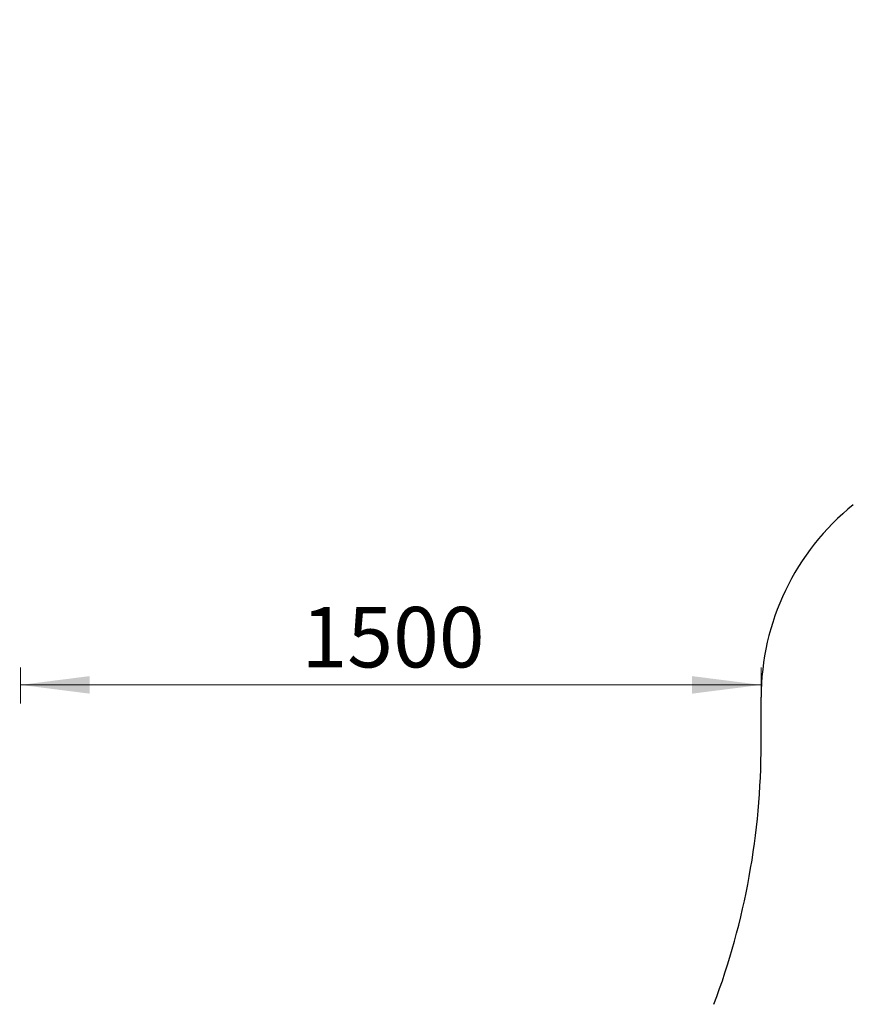
# Model space of a CAD drawing. Units: millimetres. Extents: x 26 to 395, y 33 to 269.
# Drawn here: x 219 to 267, y 74 to 131 of the extents above; entities that cross this region are included whole.
import ezdxf

# ---------------------------------------------------------------- set-up
doc = ezdxf.new("R2010")
doc.units = ezdxf.units.MM
doc.styles.add('SLDTEXTSTYLE0', font='TXT', dxfattribs={"width": 0.75})
doc.dimstyles.new('SLDDIMSTYLE0', dxfattribs={"dimtxt": 3.5, "dimasz": 4, "dimexe": 0, "dimexo": 0.0625, "dimgap": 0.875, "dimtad": 1, "dimlfac": 35, "dimrnd": 1e-09, "dimzin": 12, "dimdsep": 46, "dimtxsty": 'SLDTEXTSTYLE0', "dimsah": 1, "dimcen": 0.09, "dimadec": 0, "dimazin": 3, "dimtfac": 1, "dimtofl": 0, "dimtmove": 0, "dimatfit": 3, "dimfxl": 0, "dimfrac": 2, "dimtolj": 1, "dimtzin": 12, "dimarcsym": 0})

# ---------------------------------------------------------------- blocks, each defined once
blk = doc.blocks.new('_D_10')
at = {"color": 7, "linetype": 'Continuous', "lineweight": 0}
for p, q in [((218.894, 91.76), (218.894, 93.837)), ((261.751, 91.76), (261.751, 93.837)), ((261.751, 92.837), (218.894, 92.837))]:
    blk.add_line(p, q, dxfattribs=at)
at = {"color": 7, "linetype": 'Continuous', "lineweight": 18}
for points in [[(218.894, 92.837), (222.894, 92.329), (222.894, 93.345)], [(261.751, 92.837), (257.751, 93.345), (257.751, 92.329)]]:
    blk.add_solid(points, dxfattribs=at)
at = {"color": 7, "linetype": 'Continuous', "lineweight": 18, "insert": (235.15, 97.349), "char_height": 3.5, "attachment_point": 1, "style": 'SLDTEXTSTYLE0'}
blk.add_mtext('1500', dxfattribs=at)
blk = doc.blocks.new('_D_11')
at = {"color": 7, "linetype": 'Continuous', "lineweight": 0}
for p, q in [((61.436, 115.468), (61.436, 265.386)), ((394.638, 190.318), (394.638, 265.386)), ((61.436, 264.386), (394.638, 264.386))]:
    blk.add_line(p, q, dxfattribs=at)
at = {"color": 7, "linetype": 'Continuous', "lineweight": 18}
for points in [[(61.436, 264.386), (65.436, 263.878), (65.436, 264.894)], [(394.638, 264.386), (390.638, 264.894), (390.638, 263.878)]]:
    blk.add_solid(points, dxfattribs=at)
at = {"color": 7, "linetype": 'Continuous', "lineweight": 18, "insert": (221.572, 268.898), "char_height": 3.5, "attachment_point": 1, "style": 'SLDTEXTSTYLE0'}
blk.add_mtext('11660', dxfattribs=at)
blk = doc.blocks.new('_D_12')
at = {"color": 7, "linetype": 'Continuous', "lineweight": 0}
for p, q in [((114.987, 114.468), (114.987, 256.558)), ((341.087, 189.318), (341.087, 256.558)), ((341.087, 255.558), (114.987, 255.558))]:
    blk.add_line(p, q, dxfattribs=at)
at = {"color": 7, "linetype": 'Continuous', "lineweight": 18}
for points in [[(114.987, 255.558), (118.987, 255.05), (118.987, 256.066)], [(341.087, 255.558), (337.087, 256.066), (337.087, 255.05)]]:
    blk.add_solid(points, dxfattribs=at)
at = {"color": 7, "linetype": 'Continuous', "lineweight": 18, "insert": (222.865, 260.07), "char_height": 3.5, "attachment_point": 1, "style": 'SLDTEXTSTYLE0'}
blk.add_mtext('7910', dxfattribs=at)

msp = doc.modelspace()

# ---------------------------------------------------------------- linework, layer by layer
at = {"color": 7, "linetype": 'Continuous', "lineweight": 25}
msp.add_line((261.75117, 89.40057), (261.75117, 92.1186), dxfattribs=at)
for centre, radius, start, end in [((276.03689, 92.1186), 14.28571, 128.79078, 180), ((218.89403, 89.40057), 42.85714, 339.44818, 0)]:
    msp.add_arc(centre, radius, start, end, dxfattribs=at)

# ---------------------------------------------------------------- dimensions: what is measured, and where the dimension line sits
at = {"color": 7, "linetype": 'Continuous', "lineweight": 18}
for base, p1, p2, picture, middle in [((394.63822, 264.38592), (61.43587, 114.46834), (394.63822, 189.31816), '_D_11', (228.03705, 264.38592)), ((114.98743, 255.55801), (341.08666, 188.31816), (114.98743, 113.46834), '_D_12', (228.03705, 255.55801)), ((218.89403, 92.83741), (261.75117, 90.75958), (218.89403, 90.75958), '_D_10', (240.3226, 92.83741))]:
    dim = msp.add_linear_dim(base=base, p1=p1, p2=p2, dimstyle='SLDDIMSTYLE0', dxfattribs=at)
    dim.commit()
    dim.dimension.update_dxf_attribs({"geometry": picture, "text_midpoint": middle, "dimtype": 160})

doc.saveas('drawing.dxf')
